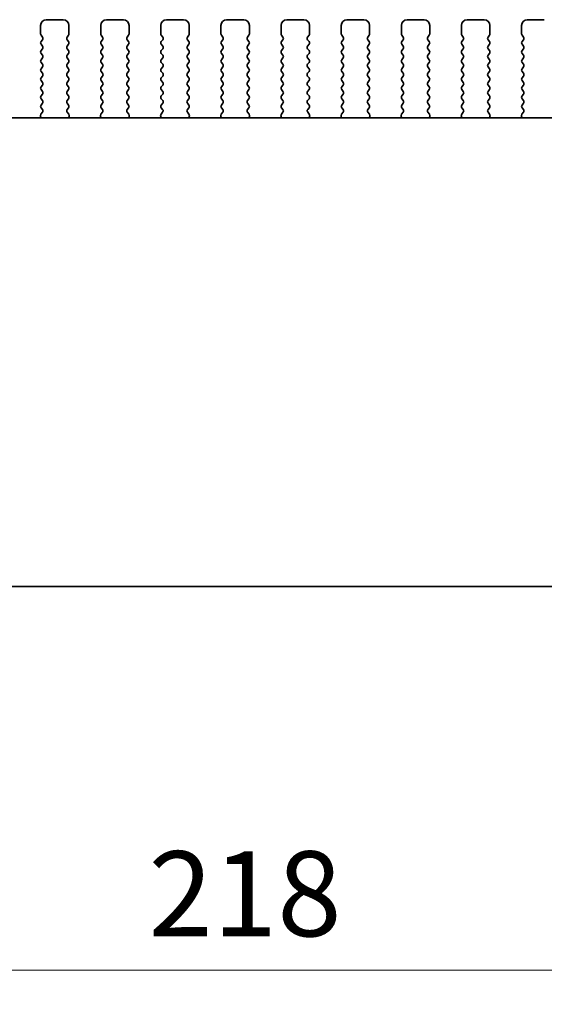
# Model space of a CAD drawing. Units: millimetres. Extents: x 0 to 6772, y 0 to 1124.
# Drawn here: x 1867 to 1913, y 515 to 602 of the extents above; entities that cross this region are included whole.
import ezdxf

# ---------------------------------------------------------------- set-up
doc = ezdxf.new("R2010")
doc.units = ezdxf.units.MM
doc.layers.add('Dimension (ISO)', color=7, linetype='Continuous', lineweight=18)
doc.layers.add('Visible (ISO)', color=7, linetype='Continuous', lineweight=35)
doc.styles.add('Note Text (TK)', font='MS PGothic.ttf')
doc.dimstyles.new('Default - Method 1b (TK)', dxfattribs={"dimscale": 3, "dimtxt": 2.5, "dimasz": 2.5, "dimexe": 1, "dimexo": 1.5, "dimgap": 1, "dimtad": 1, "dimtoh": 1, "dimrnd": 1e-08, "dimdsep": 46, "dimtxsty": 'Note Text (TK)', "dimcen": 0.09, "dimdle": 5, "dimclrd": 100, "dimclre": 100, "dimclrt": 7, "dimadec": 1, "dimazin": 1, "dimtfac": 1, "dimtmove": 0, "dimatfit": 3, "dimfxl": 0, "dimtolj": 1, "dimlwd": -1, "dimlwe": -1, "dimarcsym": 0})

# ---------------------------------------------------------------- blocks, each defined once
blk = doc.blocks.new('*D32')
at = {"layer": 'Defpoints', "color": 0, "transparency": 16777216}
for p in [(1776.751, 557.649), (1994.751, 557.649), (1994.751, 517.796)]:
    blk.add_point(p, dxfattribs=at)
at = {"layer": 'Dimension (ISO)', "color": 100, "transparency": 16777216}
for p, q in [((1776.751, 553.149), (1776.751, 514.796)), ((1994.751, 553.149), (1994.751, 514.796)), ((1784.251, 517.796), (1987.251, 517.796))]:
    blk.add_line(p, q, dxfattribs=at)
for points in [[(1784.251, 519.046), (1784.251, 516.546), (1776.751, 517.796)], [(1987.251, 519.046), (1987.251, 516.546), (1994.751, 517.796)]]:
    blk.add_solid(points, dxfattribs=at)
at = {"layer": 'Dimension (ISO)', "color": 7, "transparency": 16777216, "insert": (1878.102, 524.546), "char_height": 7.5, "attachment_point": 4, "style": 'Note Text (TK)'}
blk.add_mtext('\\A1;218', dxfattribs=at)

msp = doc.modelspace()

# ---------------------------------------------------------------- linework, layer by layer
at = {"layer": 'Visible (ISO)'}
for p, q in [((1868.601, 601.1494), (1868.601, 600.3994)), ((1870.601, 601.6494), (1869.101, 601.6494)), ((1871.101, 600.3994), (1871.101, 601.1494)), ((1873.901, 601.1494), (1873.901, 600.3994)), ((1875.901, 601.6494), (1874.401, 601.6494)), ((1876.401, 600.3994), (1876.401, 601.1494)), ((1879.201, 601.1494), (1879.201, 600.3994)), ((1881.201, 601.6494), (1879.701, 601.6494)), ((1881.701, 600.3994), (1881.701, 601.1494)), ((1884.501, 601.1494), (1884.501, 600.3994)), ((1886.501, 601.6494), (1885.001, 601.6494)), ((1887.001, 600.3994), (1887.001, 601.1494)), ((1889.801, 601.1494), (1889.801, 600.3994)), ((1891.801, 601.6494), (1890.301, 601.6494)), ((1892.301, 600.3994), (1892.301, 601.1494)), ((1895.101, 601.1494), (1895.101, 600.3994)), ((1897.101, 601.6494), (1895.601, 601.6494)), ((1897.601, 600.3994), (1897.601, 601.1494)), ((1900.401, 601.1494), (1900.401, 600.3994)), ((1902.401, 601.6494), (1900.901, 601.6494)), ((1902.901, 600.3994), (1902.901, 601.1494)), ((1905.701, 601.1494), (1905.701, 600.3994)), ((1907.701, 601.6494), (1906.201, 601.6494)), ((1908.201, 600.3994), (1908.201, 601.1494)), ((1911.001, 601.1494), (1911.001, 600.3994)), ((1913.001, 601.6494), (1911.501, 601.6494)), ((1868.641, 600.2794), (1868.761, 600.1194)), ((1870.941, 600.1194), (1871.061, 600.2794)), ((1873.941, 600.2794), (1874.061, 600.1194)), ((1876.241, 600.1194), (1876.361, 600.2794)), ((1879.241, 600.2794), (1879.361, 600.1194)), ((1881.541, 600.1194), (1881.661, 600.2794)), ((1884.541, 600.2794), (1884.661, 600.1194)), ((1886.841, 600.1194), (1886.961, 600.2794)), ((1889.841, 600.2794), (1889.961, 600.1194)), ((1892.141, 600.1194), (1892.261, 600.2794)), ((1895.141, 600.2794), (1895.261, 600.1194)), ((1897.441, 600.1194), (1897.561, 600.2794)), ((1900.441, 600.2794), (1900.561, 600.1194)), ((1902.741, 600.1194), (1902.861, 600.2794)), ((1905.741, 600.2794), (1905.861, 600.1194)), ((1908.041, 600.1194), (1908.161, 600.2794)), ((1911.041, 600.2794), (1911.161, 600.1194)), ((1868.761, 599.8794), (1868.641, 599.7194)), ((1868.641, 599.4794), (1868.761, 599.3194)), ((1871.061, 599.7194), (1870.941, 599.8794)), ((1870.941, 599.3194), (1871.061, 599.4794)), ((1874.061, 599.8794), (1873.941, 599.7194)), ((1873.941, 599.4794), (1874.061, 599.3194)), ((1876.361, 599.7194), (1876.241, 599.8794)), ((1876.241, 599.3194), (1876.361, 599.4794)), ((1879.361, 599.8794), (1879.241, 599.7194)), ((1879.241, 599.4794), (1879.361, 599.3194)), ((1881.661, 599.7194), (1881.541, 599.8794)), ((1881.541, 599.3194), (1881.661, 599.4794)), ((1884.661, 599.8794), (1884.541, 599.7194)), ((1884.541, 599.4794), (1884.661, 599.3194)), ((1886.961, 599.7194), (1886.841, 599.8794)), ((1886.841, 599.3194), (1886.961, 599.4794)), ((1889.961, 599.8794), (1889.841, 599.7194)), ((1889.841, 599.4794), (1889.961, 599.3194)), ((1892.261, 599.7194), (1892.141, 599.8794)), ((1892.141, 599.3194), (1892.261, 599.4794)), ((1895.261, 599.8794), (1895.141, 599.7194)), ((1895.141, 599.4794), (1895.261, 599.3194)), ((1897.561, 599.7194), (1897.441, 599.8794)), ((1897.441, 599.3194), (1897.561, 599.4794)), ((1900.561, 599.8794), (1900.441, 599.7194)), ((1900.441, 599.4794), (1900.561, 599.3194)), ((1902.861, 599.7194), (1902.741, 599.8794)), ((1902.741, 599.3194), (1902.861, 599.4794)), ((1905.861, 599.8794), (1905.741, 599.7194)), ((1905.741, 599.4794), (1905.861, 599.3194)), ((1908.161, 599.7194), (1908.041, 599.8794)), ((1908.041, 599.3194), (1908.161, 599.4794)), ((1911.161, 599.8794), (1911.041, 599.7194)), ((1911.041, 599.4794), (1911.161, 599.3194)), ((1868.761, 599.0794), (1868.641, 598.9194)), ((1868.641, 598.6794), (1868.761, 598.5194)), ((1871.061, 598.9194), (1870.941, 599.0794)), ((1870.941, 598.5194), (1871.061, 598.6794)), ((1874.061, 599.0794), (1873.941, 598.9194)), ((1873.941, 598.6794), (1874.061, 598.5194)), ((1876.361, 598.9194), (1876.241, 599.0794)), ((1876.241, 598.5194), (1876.361, 598.6794)), ((1879.361, 599.0794), (1879.241, 598.9194)), ((1879.241, 598.6794), (1879.361, 598.5194)), ((1881.661, 598.9194), (1881.541, 599.0794)), ((1881.541, 598.5194), (1881.661, 598.6794)), ((1884.661, 599.0794), (1884.541, 598.9194)), ((1884.541, 598.6794), (1884.661, 598.5194)), ((1886.961, 598.9194), (1886.841, 599.0794)), ((1886.841, 598.5194), (1886.961, 598.6794)), ((1889.961, 599.0794), (1889.841, 598.9194)), ((1889.841, 598.6794), (1889.961, 598.5194)), ((1892.261, 598.9194), (1892.141, 599.0794)), ((1892.141, 598.5194), (1892.261, 598.6794)), ((1895.261, 599.0794), (1895.141, 598.9194)), ((1895.141, 598.6794), (1895.261, 598.5194)), ((1897.561, 598.9194), (1897.441, 599.0794)), ((1897.441, 598.5194), (1897.561, 598.6794)), ((1900.561, 599.0794), (1900.441, 598.9194)), ((1900.441, 598.6794), (1900.561, 598.5194)), ((1902.861, 598.9194), (1902.741, 599.0794)), ((1902.741, 598.5194), (1902.861, 598.6794)), ((1905.861, 599.0794), (1905.741, 598.9194)), ((1905.741, 598.6794), (1905.861, 598.5194)), ((1908.161, 598.9194), (1908.041, 599.0794)), ((1908.041, 598.5194), (1908.161, 598.6794)), ((1911.161, 599.0794), (1911.041, 598.9194)), ((1911.041, 598.6794), (1911.161, 598.5194)), ((1868.761, 598.2794), (1868.641, 598.1194)), ((1868.641, 597.8794), (1868.761, 597.7194)), ((1871.061, 598.1194), (1870.941, 598.2794)), ((1870.941, 597.7194), (1871.061, 597.8794)), ((1874.061, 598.2794), (1873.941, 598.1194)), ((1873.941, 597.8794), (1874.061, 597.7194)), ((1876.361, 598.1194), (1876.241, 598.2794)), ((1876.241, 597.7194), (1876.361, 597.8794)), ((1879.361, 598.2794), (1879.241, 598.1194)), ((1879.241, 597.8794), (1879.361, 597.7194)), ((1881.661, 598.1194), (1881.541, 598.2794)), ((1881.541, 597.7194), (1881.661, 597.8794)), ((1884.661, 598.2794), (1884.541, 598.1194)), ((1884.541, 597.8794), (1884.661, 597.7194)), ((1886.961, 598.1194), (1886.841, 598.2794)), ((1886.841, 597.7194), (1886.961, 597.8794)), ((1889.961, 598.2794), (1889.841, 598.1194)), ((1889.841, 597.8794), (1889.961, 597.7194)), ((1892.261, 598.1194), (1892.141, 598.2794)), ((1892.141, 597.7194), (1892.261, 597.8794)), ((1895.261, 598.2794), (1895.141, 598.1194)), ((1895.141, 597.8794), (1895.261, 597.7194)), ((1897.561, 598.1194), (1897.441, 598.2794)), ((1897.441, 597.7194), (1897.561, 597.8794)), ((1900.561, 598.2794), (1900.441, 598.1194)), ((1900.441, 597.8794), (1900.561, 597.7194)), ((1902.861, 598.1194), (1902.741, 598.2794)), ((1902.741, 597.7194), (1902.861, 597.8794)), ((1905.861, 598.2794), (1905.741, 598.1194)), ((1905.741, 597.8794), (1905.861, 597.7194)), ((1908.161, 598.1194), (1908.041, 598.2794)), ((1908.041, 597.7194), (1908.161, 597.8794)), ((1911.161, 598.2794), (1911.041, 598.1194)), ((1911.041, 597.8794), (1911.161, 597.7194)), ((1868.761, 597.4794), (1868.641, 597.3194)), ((1868.641, 597.0794), (1868.761, 596.9194)), ((1871.061, 597.3194), (1870.941, 597.4794)), ((1870.941, 596.9194), (1871.061, 597.0794)), ((1874.061, 597.4794), (1873.941, 597.3194)), ((1873.941, 597.0794), (1874.061, 596.9194)), ((1876.361, 597.3194), (1876.241, 597.4794)), ((1876.241, 596.9194), (1876.361, 597.0794)), ((1879.361, 597.4794), (1879.241, 597.3194)), ((1879.241, 597.0794), (1879.361, 596.9194)), ((1881.661, 597.3194), (1881.541, 597.4794)), ((1881.541, 596.9194), (1881.661, 597.0794)), ((1884.661, 597.4794), (1884.541, 597.3194)), ((1884.541, 597.0794), (1884.661, 596.9194)), ((1886.961, 597.3194), (1886.841, 597.4794)), ((1886.841, 596.9194), (1886.961, 597.0794)), ((1889.961, 597.4794), (1889.841, 597.3194)), ((1889.841, 597.0794), (1889.961, 596.9194)), ((1892.261, 597.3194), (1892.141, 597.4794)), ((1892.141, 596.9194), (1892.261, 597.0794)), ((1895.261, 597.4794), (1895.141, 597.3194)), ((1895.141, 597.0794), (1895.261, 596.9194)), ((1897.561, 597.3194), (1897.441, 597.4794)), ((1897.441, 596.9194), (1897.561, 597.0794)), ((1900.561, 597.4794), (1900.441, 597.3194)), ((1900.441, 597.0794), (1900.561, 596.9194)), ((1902.861, 597.3194), (1902.741, 597.4794)), ((1902.741, 596.9194), (1902.861, 597.0794)), ((1905.861, 597.4794), (1905.741, 597.3194)), ((1905.741, 597.0794), (1905.861, 596.9194)), ((1908.161, 597.3194), (1908.041, 597.4794)), ((1908.041, 596.9194), (1908.161, 597.0794)), ((1911.161, 597.4794), (1911.041, 597.3194)), ((1911.041, 597.0794), (1911.161, 596.9194)), ((1868.761, 596.6794), (1868.641, 596.5194)), ((1868.641, 596.2794), (1868.761, 596.1194)), ((1868.761, 595.8794), (1868.641, 595.7194)), ((1871.061, 596.5194), (1870.941, 596.6794)), ((1870.941, 596.1194), (1871.061, 596.2794)), ((1871.061, 595.7194), (1870.941, 595.8794)), ((1874.061, 596.6794), (1873.941, 596.5194)), ((1873.941, 596.2794), (1874.061, 596.1194)), ((1874.061, 595.8794), (1873.941, 595.7194)), ((1876.361, 596.5194), (1876.241, 596.6794)), ((1876.241, 596.1194), (1876.361, 596.2794)), ((1876.361, 595.7194), (1876.241, 595.8794)), ((1879.361, 596.6794), (1879.241, 596.5194)), ((1879.241, 596.2794), (1879.361, 596.1194)), ((1879.361, 595.8794), (1879.241, 595.7194)), ((1881.661, 596.5194), (1881.541, 596.6794)), ((1881.541, 596.1194), (1881.661, 596.2794)), ((1881.661, 595.7194), (1881.541, 595.8794)), ((1884.661, 596.6794), (1884.541, 596.5194)), ((1884.541, 596.2794), (1884.661, 596.1194)), ((1884.661, 595.8794), (1884.541, 595.7194)), ((1886.961, 596.5194), (1886.841, 596.6794)), ((1886.841, 596.1194), (1886.961, 596.2794)), ((1886.961, 595.7194), (1886.841, 595.8794)), ((1889.961, 596.6794), (1889.841, 596.5194)), ((1889.841, 596.2794), (1889.961, 596.1194)), ((1889.961, 595.8794), (1889.841, 595.7194)), ((1892.261, 596.5194), (1892.141, 596.6794)), ((1892.141, 596.1194), (1892.261, 596.2794)), ((1892.261, 595.7194), (1892.141, 595.8794)), ((1895.261, 596.6794), (1895.141, 596.5194)), ((1895.141, 596.2794), (1895.261, 596.1194)), ((1895.261, 595.8794), (1895.141, 595.7194)), ((1897.561, 596.5194), (1897.441, 596.6794)), ((1897.441, 596.1194), (1897.561, 596.2794)), ((1897.561, 595.7194), (1897.441, 595.8794)), ((1900.561, 596.6794), (1900.441, 596.5194)), ((1900.441, 596.2794), (1900.561, 596.1194)), ((1900.561, 595.8794), (1900.441, 595.7194)), ((1902.861, 596.5194), (1902.741, 596.6794)), ((1902.741, 596.1194), (1902.861, 596.2794)), ((1902.861, 595.7194), (1902.741, 595.8794)), ((1905.861, 596.6794), (1905.741, 596.5194)), ((1905.741, 596.2794), (1905.861, 596.1194)), ((1905.861, 595.8794), (1905.741, 595.7194)), ((1908.161, 596.5194), (1908.041, 596.6794)), ((1908.041, 596.1194), (1908.161, 596.2794)), ((1908.161, 595.7194), (1908.041, 595.8794)), ((1911.161, 596.6794), (1911.041, 596.5194)), ((1911.041, 596.2794), (1911.161, 596.1194)), ((1911.161, 595.8794), (1911.041, 595.7194)), ((1868.641, 595.4794), (1868.761, 595.3194)), ((1868.761, 595.0794), (1868.641, 594.9194)), ((1870.941, 595.3194), (1871.061, 595.4794)), ((1871.061, 594.9194), (1870.941, 595.0794)), ((1873.941, 595.4794), (1874.061, 595.3194)), ((1874.061, 595.0794), (1873.941, 594.9194)), ((1876.241, 595.3194), (1876.361, 595.4794)), ((1876.361, 594.9194), (1876.241, 595.0794)), ((1879.241, 595.4794), (1879.361, 595.3194)), ((1879.361, 595.0794), (1879.241, 594.9194)), ((1881.541, 595.3194), (1881.661, 595.4794)), ((1881.661, 594.9194), (1881.541, 595.0794)), ((1884.541, 595.4794), (1884.661, 595.3194)), ((1884.661, 595.0794), (1884.541, 594.9194)), ((1886.841, 595.3194), (1886.961, 595.4794)), ((1886.961, 594.9194), (1886.841, 595.0794)), ((1889.841, 595.4794), (1889.961, 595.3194)), ((1889.961, 595.0794), (1889.841, 594.9194)), ((1892.141, 595.3194), (1892.261, 595.4794)), ((1892.261, 594.9194), (1892.141, 595.0794)), ((1895.141, 595.4794), (1895.261, 595.3194)), ((1895.261, 595.0794), (1895.141, 594.9194)), ((1897.441, 595.3194), (1897.561, 595.4794)), ((1897.561, 594.9194), (1897.441, 595.0794)), ((1900.441, 595.4794), (1900.561, 595.3194)), ((1900.561, 595.0794), (1900.441, 594.9194)), ((1902.741, 595.3194), (1902.861, 595.4794)), ((1902.861, 594.9194), (1902.741, 595.0794)), ((1905.741, 595.4794), (1905.861, 595.3194)), ((1905.861, 595.0794), (1905.741, 594.9194)), ((1908.041, 595.3194), (1908.161, 595.4794)), ((1908.161, 594.9194), (1908.041, 595.0794)), ((1911.041, 595.4794), (1911.161, 595.3194)), ((1911.161, 595.0794), (1911.041, 594.9194)), ((1868.641, 594.6794), (1868.761, 594.5194)), ((1868.761, 594.2794), (1868.641, 594.1194)), ((1870.941, 594.5194), (1871.061, 594.6794)), ((1871.061, 594.1194), (1870.941, 594.2794)), ((1873.941, 594.6794), (1874.061, 594.5194)), ((1874.061, 594.2794), (1873.941, 594.1194)), ((1876.241, 594.5194), (1876.361, 594.6794)), ((1876.361, 594.1194), (1876.241, 594.2794)), ((1879.241, 594.6794), (1879.361, 594.5194)), ((1879.361, 594.2794), (1879.241, 594.1194)), ((1881.541, 594.5194), (1881.661, 594.6794)), ((1881.661, 594.1194), (1881.541, 594.2794)), ((1884.541, 594.6794), (1884.661, 594.5194)), ((1884.661, 594.2794), (1884.541, 594.1194)), ((1886.841, 594.5194), (1886.961, 594.6794)), ((1886.961, 594.1194), (1886.841, 594.2794)), ((1889.841, 594.6794), (1889.961, 594.5194)), ((1889.961, 594.2794), (1889.841, 594.1194)), ((1892.141, 594.5194), (1892.261, 594.6794)), ((1892.261, 594.1194), (1892.141, 594.2794)), ((1895.141, 594.6794), (1895.261, 594.5194)), ((1895.261, 594.2794), (1895.141, 594.1194)), ((1897.441, 594.5194), (1897.561, 594.6794)), ((1897.561, 594.1194), (1897.441, 594.2794)), ((1900.441, 594.6794), (1900.561, 594.5194)), ((1900.561, 594.2794), (1900.441, 594.1194)), ((1902.741, 594.5194), (1902.861, 594.6794)), ((1902.861, 594.1194), (1902.741, 594.2794)), ((1905.741, 594.6794), (1905.861, 594.5194)), ((1905.861, 594.2794), (1905.741, 594.1194)), ((1908.041, 594.5194), (1908.161, 594.6794)), ((1908.161, 594.1194), (1908.041, 594.2794)), ((1911.041, 594.6794), (1911.161, 594.5194)), ((1911.161, 594.2794), (1911.041, 594.1194)), ((1868.7572, 593.4788), (1868.6216, 593.3045)), ((1868.641, 593.8794), (1868.7593, 593.7216)), ((1870.9427, 593.7216), (1871.061, 593.8794)), ((1871.0804, 593.3045), (1870.9448, 593.4788)), ((1874.0572, 593.4788), (1873.9216, 593.3045)), ((1873.941, 593.8794), (1874.0593, 593.7216)), ((1876.2427, 593.7216), (1876.361, 593.8794)), ((1876.3804, 593.3045), (1876.2448, 593.4788)), ((1879.3572, 593.4788), (1879.2216, 593.3045)), ((1879.241, 593.8794), (1879.3593, 593.7216)), ((1881.5427, 593.7216), (1881.661, 593.8794)), ((1881.6804, 593.3045), (1881.5448, 593.4788)), ((1884.6572, 593.4788), (1884.5216, 593.3045)), ((1884.541, 593.8794), (1884.6593, 593.7216)), ((1886.8427, 593.7216), (1886.961, 593.8794)), ((1886.9804, 593.3045), (1886.8448, 593.4788)), ((1889.9572, 593.4788), (1889.8216, 593.3045)), ((1889.841, 593.8794), (1889.9593, 593.7216)), ((1892.1427, 593.7216), (1892.261, 593.8794)), ((1892.2804, 593.3045), (1892.1448, 593.4788)), ((1895.2572, 593.4788), (1895.1216, 593.3045)), ((1895.141, 593.8794), (1895.2593, 593.7216)), ((1897.4427, 593.7216), (1897.561, 593.8794)), ((1897.5804, 593.3045), (1897.4448, 593.4788)), ((1900.5572, 593.4788), (1900.4216, 593.3045)), ((1900.441, 593.8794), (1900.5593, 593.7216)), ((1902.7427, 593.7216), (1902.861, 593.8794)), ((1902.8804, 593.3045), (1902.7448, 593.4788)), ((1905.8572, 593.4788), (1905.7216, 593.3045)), ((1905.741, 593.8794), (1905.8593, 593.7216)), ((1908.0427, 593.7216), (1908.161, 593.8794)), ((1908.1804, 593.3045), (1908.0448, 593.4788)), ((1911.1572, 593.4788), (1911.0216, 593.3045)), ((1911.041, 593.8794), (1911.1593, 593.7216)), ((1982.2732, 593.0028), (1789.2288, 593.0028)), ((1868.594, 593.107), (1868.636, 593.0028)), ((1871.0661, 593.0028), (1871.108, 593.107)), ((1873.894, 593.107), (1873.936, 593.0028)), ((1876.3661, 593.0028), (1876.408, 593.107)), ((1879.194, 593.107), (1879.236, 593.0028)), ((1881.6661, 593.0028), (1881.708, 593.107)), ((1884.494, 593.107), (1884.536, 593.0028)), ((1886.9661, 593.0028), (1887.008, 593.107)), ((1889.794, 593.107), (1889.836, 593.0028)), ((1892.2661, 593.0028), (1892.308, 593.107)), ((1895.094, 593.107), (1895.136, 593.0028)), ((1897.5661, 593.0028), (1897.608, 593.107)), ((1900.394, 593.107), (1900.436, 593.0028)), ((1902.8661, 593.0028), (1902.908, 593.107)), ((1905.694, 593.107), (1905.736, 593.0028)), ((1908.1661, 593.0028), (1908.208, 593.107)), ((1910.994, 593.107), (1911.036, 593.0028)), ((1783.2159, 551.6494), (1988.2861, 551.6494))]:
    msp.add_line(p, q, dxfattribs=at)
for centre, radius, start, end in [((1869.101, 601.1494), 0.5, 90, 180), ((1870.601, 601.1494), 0.5, 0, 90), ((1874.401, 601.1494), 0.5, 90, 180), ((1875.901, 601.1494), 0.5, 0, 90), ((1879.701, 601.1494), 0.5, 90, 180), ((1881.201, 601.1494), 0.5, 0, 90), ((1885.001, 601.1494), 0.5, 90, 180), ((1886.501, 601.1494), 0.5, 0, 90), ((1890.301, 601.1494), 0.5, 90, 180), ((1891.801, 601.1494), 0.5, 0, 90), ((1895.601, 601.1494), 0.5, 90, 180), ((1897.101, 601.1494), 0.5, 0, 90), ((1900.901, 601.1494), 0.5, 90, 180), ((1902.401, 601.1494), 0.5, 0, 90), ((1906.201, 601.1494), 0.5, 90, 180), ((1907.701, 601.1494), 0.5, 0, 90), ((1911.501, 601.1494), 0.5, 90, 180), ((1868.801, 600.3994), 0.2, 180, 216.869898), ((1870.901, 600.3994), 0.2, 323.130102, 0), ((1874.101, 600.3994), 0.2, 180, 216.869898), ((1876.201, 600.3994), 0.2, 323.130102, 0), ((1879.401, 600.3994), 0.2, 180, 216.869898), ((1881.501, 600.3994), 0.2, 323.130102, 0), ((1884.701, 600.3994), 0.2, 180, 216.869898), ((1886.801, 600.3994), 0.2, 323.130102, 0), ((1890.001, 600.3994), 0.2, 180, 216.869898), ((1892.101, 600.3994), 0.2, 323.130102, 0), ((1895.301, 600.3994), 0.2, 180, 216.869898), ((1897.401, 600.3994), 0.2, 323.130102, 0), ((1900.601, 600.3994), 0.2, 180, 216.869898), ((1902.701, 600.3994), 0.2, 323.130102, 0), ((1905.901, 600.3994), 0.2, 180, 216.869898), ((1908.001, 600.3994), 0.2, 323.130102, 0), ((1911.201, 600.3994), 0.2, 180, 216.869898), ((1868.801, 599.5994), 0.2, 143.130102, 216.869898), ((1868.601, 599.9994), 0.2, 323.130102, 36.869898), ((1868.601, 599.1994), 0.2, 323.130102, 36.869898), ((1871.101, 599.9994), 0.2, 143.130102, 216.869898), ((1871.101, 599.1994), 0.2, 143.130102, 216.869898), ((1870.901, 599.5994), 0.2, 323.130102, 36.869898), ((1874.101, 599.5994), 0.2, 143.130102, 216.869898), ((1873.901, 599.9994), 0.2, 323.130102, 36.869898), ((1873.901, 599.1994), 0.2, 323.130102, 36.869898), ((1876.401, 599.9994), 0.2, 143.130102, 216.869898), ((1876.401, 599.1994), 0.2, 143.130102, 216.869898), ((1876.201, 599.5994), 0.2, 323.130102, 36.869898), ((1879.401, 599.5994), 0.2, 143.130102, 216.869898), ((1879.201, 599.9994), 0.2, 323.130102, 36.869898), ((1879.201, 599.1994), 0.2, 323.130102, 36.869898), ((1881.701, 599.9994), 0.2, 143.130102, 216.869898), ((1881.701, 599.1994), 0.2, 143.130102, 216.869898), ((1881.501, 599.5994), 0.2, 323.130102, 36.869898), ((1884.701, 599.5994), 0.2, 143.130102, 216.869898), ((1884.501, 599.9994), 0.2, 323.130102, 36.869898), ((1884.501, 599.1994), 0.2, 323.130102, 36.869898), ((1887.001, 599.9994), 0.2, 143.130102, 216.869898), ((1887.001, 599.1994), 0.2, 143.130102, 216.869898), ((1886.801, 599.5994), 0.2, 323.130102, 36.869898), ((1890.001, 599.5994), 0.2, 143.130102, 216.869898), ((1889.801, 599.9994), 0.2, 323.130102, 36.869898), ((1889.801, 599.1994), 0.2, 323.130102, 36.869898), ((1892.301, 599.9994), 0.2, 143.130102, 216.869898), ((1892.301, 599.1994), 0.2, 143.130102, 216.869898), ((1892.101, 599.5994), 0.2, 323.130102, 36.869898), ((1895.301, 599.5994), 0.2, 143.130102, 216.869898), ((1895.101, 599.9994), 0.2, 323.130102, 36.869898), ((1895.101, 599.1994), 0.2, 323.130102, 36.869898), ((1897.601, 599.9994), 0.2, 143.130102, 216.869898), ((1897.601, 599.1994), 0.2, 143.130102, 216.869898), ((1897.401, 599.5994), 0.2, 323.130102, 36.869898), ((1900.601, 599.5994), 0.2, 143.130102, 216.869898), ((1900.401, 599.9994), 0.2, 323.130102, 36.869898), ((1900.401, 599.1994), 0.2, 323.130102, 36.869898), ((1902.901, 599.9994), 0.2, 143.130102, 216.869898), ((1902.901, 599.1994), 0.2, 143.130102, 216.869898), ((1902.701, 599.5994), 0.2, 323.130102, 36.869898), ((1905.901, 599.5994), 0.2, 143.130102, 216.869898), ((1905.701, 599.9994), 0.2, 323.130102, 36.869898), ((1905.701, 599.1994), 0.2, 323.130102, 36.869898), ((1908.201, 599.9994), 0.2, 143.130102, 216.869898), ((1908.201, 599.1994), 0.2, 143.130102, 216.869898), ((1908.001, 599.5994), 0.2, 323.130102, 36.869898), ((1911.201, 599.5994), 0.2, 143.130102, 216.869898), ((1911.001, 599.9994), 0.2, 323.130102, 36.869898), ((1911.001, 599.1994), 0.2, 323.130102, 36.869898), ((1868.801, 598.7994), 0.2, 143.130102, 216.869898), ((1868.601, 598.3994), 0.2, 323.130102, 36.869898), ((1871.101, 598.3994), 0.2, 143.130102, 216.869898), ((1870.901, 598.7994), 0.2, 323.130102, 36.869898), ((1874.101, 598.7994), 0.2, 143.130102, 216.869898), ((1873.901, 598.3994), 0.2, 323.130102, 36.869898), ((1876.401, 598.3994), 0.2, 143.130102, 216.869898), ((1876.201, 598.7994), 0.2, 323.130102, 36.869898), ((1879.401, 598.7994), 0.2, 143.130102, 216.869898), ((1879.201, 598.3994), 0.2, 323.130102, 36.869898), ((1881.701, 598.3994), 0.2, 143.130102, 216.869898), ((1881.501, 598.7994), 0.2, 323.130102, 36.869898), ((1884.701, 598.7994), 0.2, 143.130102, 216.869898), ((1884.501, 598.3994), 0.2, 323.130102, 36.869898), ((1887.001, 598.3994), 0.2, 143.130102, 216.869898), ((1886.801, 598.7994), 0.2, 323.130102, 36.869898), ((1890.001, 598.7994), 0.2, 143.130102, 216.869898), ((1889.801, 598.3994), 0.2, 323.130102, 36.869898), ((1892.301, 598.3994), 0.2, 143.130102, 216.869898), ((1892.101, 598.7994), 0.2, 323.130102, 36.869898), ((1895.301, 598.7994), 0.2, 143.130102, 216.869898), ((1895.101, 598.3994), 0.2, 323.130102, 36.869898), ((1897.601, 598.3994), 0.2, 143.130102, 216.869898), ((1897.401, 598.7994), 0.2, 323.130102, 36.869898), ((1900.601, 598.7994), 0.2, 143.130102, 216.869898), ((1900.401, 598.3994), 0.2, 323.130102, 36.869898), ((1902.901, 598.3994), 0.2, 143.130102, 216.869898), ((1902.701, 598.7994), 0.2, 323.130102, 36.869898), ((1905.901, 598.7994), 0.2, 143.130102, 216.869898), ((1905.701, 598.3994), 0.2, 323.130102, 36.869898), ((1908.201, 598.3994), 0.2, 143.130102, 216.869898), ((1908.001, 598.7994), 0.2, 323.130102, 36.869898), ((1911.201, 598.7994), 0.2, 143.130102, 216.869898), ((1911.001, 598.3994), 0.2, 323.130102, 36.869898), ((1868.801, 597.9994), 0.2, 143.130102, 216.869898), ((1868.601, 597.5994), 0.2, 323.130102, 36.869898), ((1871.101, 597.5994), 0.2, 143.130102, 216.869898), ((1870.901, 597.9994), 0.2, 323.130102, 36.869898), ((1874.101, 597.9994), 0.2, 143.130102, 216.869898), ((1873.901, 597.5994), 0.2, 323.130102, 36.869898), ((1876.401, 597.5994), 0.2, 143.130102, 216.869898), ((1876.201, 597.9994), 0.2, 323.130102, 36.869898), ((1879.401, 597.9994), 0.2, 143.130102, 216.869898), ((1879.201, 597.5994), 0.2, 323.130102, 36.869898), ((1881.701, 597.5994), 0.2, 143.130102, 216.869898), ((1881.501, 597.9994), 0.2, 323.130102, 36.869898), ((1884.701, 597.9994), 0.2, 143.130102, 216.869898), ((1884.501, 597.5994), 0.2, 323.130102, 36.869898), ((1887.001, 597.5994), 0.2, 143.130102, 216.869898), ((1886.801, 597.9994), 0.2, 323.130102, 36.869898), ((1890.001, 597.9994), 0.2, 143.130102, 216.869898), ((1889.801, 597.5994), 0.2, 323.130102, 36.869898), ((1892.301, 597.5994), 0.2, 143.130102, 216.869898), ((1892.101, 597.9994), 0.2, 323.130102, 36.869898), ((1895.301, 597.9994), 0.2, 143.130102, 216.869898), ((1895.101, 597.5994), 0.2, 323.130102, 36.869898), ((1897.601, 597.5994), 0.2, 143.130102, 216.869898), ((1897.401, 597.9994), 0.2, 323.130102, 36.869898), ((1900.601, 597.9994), 0.2, 143.130102, 216.869898), ((1900.401, 597.5994), 0.2, 323.130102, 36.869898), ((1902.901, 597.5994), 0.2, 143.130102, 216.869898), ((1902.701, 597.9994), 0.2, 323.130102, 36.869898), ((1905.901, 597.9994), 0.2, 143.130102, 216.869898), ((1905.701, 597.5994), 0.2, 323.130102, 36.869898), ((1908.201, 597.5994), 0.2, 143.130102, 216.869898), ((1908.001, 597.9994), 0.2, 323.130102, 36.869898), ((1911.201, 597.9994), 0.2, 143.130102, 216.869898), ((1911.001, 597.5994), 0.2, 323.130102, 36.869898), ((1868.801, 597.1994), 0.2, 143.130102, 216.869898), ((1868.601, 596.7994), 0.2, 323.130102, 36.869898), ((1871.101, 596.7994), 0.2, 143.130102, 216.869898), ((1870.901, 597.1994), 0.2, 323.130102, 36.869898), ((1874.101, 597.1994), 0.2, 143.130102, 216.869898), ((1873.901, 596.7994), 0.2, 323.130102, 36.869898), ((1876.401, 596.7994), 0.2, 143.130102, 216.869898), ((1876.201, 597.1994), 0.2, 323.130102, 36.869898), ((1879.401, 597.1994), 0.2, 143.130102, 216.869898), ((1879.201, 596.7994), 0.2, 323.130102, 36.869898), ((1881.701, 596.7994), 0.2, 143.130102, 216.869898), ((1881.501, 597.1994), 0.2, 323.130102, 36.869898), ((1884.701, 597.1994), 0.2, 143.130102, 216.869898), ((1884.501, 596.7994), 0.2, 323.130102, 36.869898), ((1887.001, 596.7994), 0.2, 143.130102, 216.869898), ((1886.801, 597.1994), 0.2, 323.130102, 36.869898), ((1890.001, 597.1994), 0.2, 143.130102, 216.869898), ((1889.801, 596.7994), 0.2, 323.130102, 36.869898), ((1892.301, 596.7994), 0.2, 143.130102, 216.869898), ((1892.101, 597.1994), 0.2, 323.130102, 36.869898), ((1895.301, 597.1994), 0.2, 143.130102, 216.869898), ((1895.101, 596.7994), 0.2, 323.130102, 36.869898), ((1897.601, 596.7994), 0.2, 143.130102, 216.869898), ((1897.401, 597.1994), 0.2, 323.130102, 36.869898), ((1900.601, 597.1994), 0.2, 143.130102, 216.869898), ((1900.401, 596.7994), 0.2, 323.130102, 36.869898), ((1902.901, 596.7994), 0.2, 143.130102, 216.869898), ((1902.701, 597.1994), 0.2, 323.130102, 36.869898), ((1905.901, 597.1994), 0.2, 143.130102, 216.869898), ((1905.701, 596.7994), 0.2, 323.130102, 36.869898), ((1908.201, 596.7994), 0.2, 143.130102, 216.869898), ((1908.001, 597.1994), 0.2, 323.130102, 36.869898), ((1911.201, 597.1994), 0.2, 143.130102, 216.869898), ((1911.001, 596.7994), 0.2, 323.130102, 36.869898), ((1868.801, 596.3994), 0.2, 143.130102, 216.869898), ((1868.601, 595.9994), 0.2, 323.130102, 36.869898), ((1871.101, 595.9994), 0.2, 143.130102, 216.869898), ((1870.901, 596.3994), 0.2, 323.130102, 36.869898), ((1874.101, 596.3994), 0.2, 143.130102, 216.869898), ((1873.901, 595.9994), 0.2, 323.130102, 36.869898), ((1876.401, 595.9994), 0.2, 143.130102, 216.869898), ((1876.201, 596.3994), 0.2, 323.130102, 36.869898), ((1879.401, 596.3994), 0.2, 143.130102, 216.869898), ((1879.201, 595.9994), 0.2, 323.130102, 36.869898), ((1881.701, 595.9994), 0.2, 143.130102, 216.869898), ((1881.501, 596.3994), 0.2, 323.130102, 36.869898), ((1884.701, 596.3994), 0.2, 143.130102, 216.869898), ((1884.501, 595.9994), 0.2, 323.130102, 36.869898), ((1887.001, 595.9994), 0.2, 143.130102, 216.869898), ((1886.801, 596.3994), 0.2, 323.130102, 36.869898), ((1890.001, 596.3994), 0.2, 143.130102, 216.869898), ((1889.801, 595.9994), 0.2, 323.130102, 36.869898), ((1892.301, 595.9994), 0.2, 143.130102, 216.869898), ((1892.101, 596.3994), 0.2, 323.130102, 36.869898), ((1895.301, 596.3994), 0.2, 143.130102, 216.869898), ((1895.101, 595.9994), 0.2, 323.130102, 36.869898), ((1897.601, 595.9994), 0.2, 143.130102, 216.869898), ((1897.401, 596.3994), 0.2, 323.130102, 36.869898), ((1900.601, 596.3994), 0.2, 143.130102, 216.869898), ((1900.401, 595.9994), 0.2, 323.130102, 36.869898), ((1902.901, 595.9994), 0.2, 143.130102, 216.869898), ((1902.701, 596.3994), 0.2, 323.130102, 36.869898), ((1905.901, 596.3994), 0.2, 143.130102, 216.869898), ((1905.701, 595.9994), 0.2, 323.130102, 36.869898), ((1908.201, 595.9994), 0.2, 143.130102, 216.869898), ((1908.001, 596.3994), 0.2, 323.130102, 36.869898), ((1911.201, 596.3994), 0.2, 143.130102, 216.869898), ((1911.001, 595.9994), 0.2, 323.130102, 36.869898), ((1868.801, 595.5994), 0.2, 143.130102, 216.869898), ((1868.601, 595.1994), 0.2, 323.130102, 36.869898), ((1871.101, 595.1994), 0.2, 143.130102, 216.869898), ((1870.901, 595.5994), 0.2, 323.130102, 36.869898), ((1874.101, 595.5994), 0.2, 143.130102, 216.869898), ((1873.901, 595.1994), 0.2, 323.130102, 36.869898), ((1876.401, 595.1994), 0.2, 143.130102, 216.869898), ((1876.201, 595.5994), 0.2, 323.130102, 36.869898), ((1879.401, 595.5994), 0.2, 143.130102, 216.869898), ((1879.201, 595.1994), 0.2, 323.130102, 36.869898), ((1881.701, 595.1994), 0.2, 143.130102, 216.869898), ((1881.501, 595.5994), 0.2, 323.130102, 36.869898), ((1884.701, 595.5994), 0.2, 143.130102, 216.869898), ((1884.501, 595.1994), 0.2, 323.130102, 36.869898), ((1887.001, 595.1994), 0.2, 143.130102, 216.869898), ((1886.801, 595.5994), 0.2, 323.130102, 36.869898), ((1890.001, 595.5994), 0.2, 143.130102, 216.869898), ((1889.801, 595.1994), 0.2, 323.130102, 36.869898), ((1892.301, 595.1994), 0.2, 143.130102, 216.869898), ((1892.101, 595.5994), 0.2, 323.130102, 36.869898), ((1895.301, 595.5994), 0.2, 143.130102, 216.869898), ((1895.101, 595.1994), 0.2, 323.130102, 36.869898), ((1897.601, 595.1994), 0.2, 143.130102, 216.869898), ((1897.401, 595.5994), 0.2, 323.130102, 36.869898), ((1900.601, 595.5994), 0.2, 143.130102, 216.869898), ((1900.401, 595.1994), 0.2, 323.130102, 36.869898), ((1902.901, 595.1994), 0.2, 143.130102, 216.869898), ((1902.701, 595.5994), 0.2, 323.130102, 36.869898), ((1905.901, 595.5994), 0.2, 143.130102, 216.869898), ((1905.701, 595.1994), 0.2, 323.130102, 36.869898), ((1908.201, 595.1994), 0.2, 143.130102, 216.869898), ((1908.001, 595.5994), 0.2, 323.130102, 36.869898), ((1911.201, 595.5994), 0.2, 143.130102, 216.869898), ((1911.001, 595.1994), 0.2, 323.130102, 36.869898), ((1868.801, 594.7994), 0.2, 143.130102, 216.869898), ((1868.801, 593.9994), 0.2, 143.130102, 216.869898), ((1868.601, 594.3994), 0.2, 323.130102, 36.869898), ((1871.101, 594.3994), 0.2, 143.130102, 216.869898), ((1870.901, 594.7994), 0.2, 323.130102, 36.869898), ((1870.901, 593.9994), 0.2, 323.130102, 36.869898), ((1874.101, 594.7994), 0.2, 143.130102, 216.869898), ((1874.101, 593.9994), 0.2, 143.130102, 216.869898), ((1873.901, 594.3994), 0.2, 323.130102, 36.869898), ((1876.401, 594.3994), 0.2, 143.130102, 216.869898), ((1876.201, 594.7994), 0.2, 323.130102, 36.869898), ((1876.201, 593.9994), 0.2, 323.130102, 36.869898), ((1879.401, 594.7994), 0.2, 143.130102, 216.869898), ((1879.401, 593.9994), 0.2, 143.130102, 216.869898), ((1879.201, 594.3994), 0.2, 323.130102, 36.869898), ((1881.701, 594.3994), 0.2, 143.130102, 216.869898), ((1881.501, 594.7994), 0.2, 323.130102, 36.869898), ((1881.501, 593.9994), 0.2, 323.130102, 36.869898), ((1884.701, 594.7994), 0.2, 143.130102, 216.869898), ((1884.701, 593.9994), 0.2, 143.130102, 216.869898), ((1884.501, 594.3994), 0.2, 323.130102, 36.869898), ((1887.001, 594.3994), 0.2, 143.130102, 216.869898), ((1886.801, 594.7994), 0.2, 323.130102, 36.869898), ((1886.801, 593.9994), 0.2, 323.130102, 36.869898), ((1890.001, 594.7994), 0.2, 143.130102, 216.869898), ((1890.001, 593.9994), 0.2, 143.130102, 216.869898), ((1889.801, 594.3994), 0.2, 323.130102, 36.869898), ((1892.301, 594.3994), 0.2, 143.130102, 216.869898), ((1892.101, 594.7994), 0.2, 323.130102, 36.869898), ((1892.101, 593.9994), 0.2, 323.130102, 36.869898), ((1895.301, 594.7994), 0.2, 143.130102, 216.869898), ((1895.301, 593.9994), 0.2, 143.130102, 216.869898), ((1895.101, 594.3994), 0.2, 323.130102, 36.869898), ((1897.601, 594.3994), 0.2, 143.130102, 216.869898), ((1897.401, 594.7994), 0.2, 323.130102, 36.869898), ((1897.401, 593.9994), 0.2, 323.130102, 36.869898), ((1900.601, 594.7994), 0.2, 143.130102, 216.869898), ((1900.601, 593.9994), 0.2, 143.130102, 216.869898), ((1900.401, 594.3994), 0.2, 323.130102, 36.869898), ((1902.901, 594.3994), 0.2, 143.130102, 216.869898), ((1902.701, 594.7994), 0.2, 323.130102, 36.869898), ((1902.701, 593.9994), 0.2, 323.130102, 36.869898), ((1905.901, 594.7994), 0.2, 143.130102, 216.869898), ((1905.901, 593.9994), 0.2, 143.130102, 216.869898), ((1905.701, 594.3994), 0.2, 323.130102, 36.869898), ((1908.201, 594.3994), 0.2, 143.130102, 216.869898), ((1908.001, 594.7994), 0.2, 323.130102, 36.869898), ((1908.001, 593.9994), 0.2, 323.130102, 36.869898), ((1911.201, 594.7994), 0.2, 143.130102, 216.869898), ((1911.201, 593.9994), 0.2, 143.130102, 216.869898), ((1911.001, 594.3994), 0.2, 323.130102, 36.869898), ((1868.7795, 593.1817), 0.2, 142.118188, 201.930223), ((1868.5993, 593.6016), 0.2, 322.118188, 36.869898), ((1871.1027, 593.6016), 0.2, 143.130102, 217.881812), ((1870.9225, 593.1817), 0.2, 338.069777, 37.881812), ((1874.0795, 593.1817), 0.2, 142.118188, 201.930223), ((1873.8993, 593.6016), 0.2, 322.118188, 36.869898), ((1876.4027, 593.6016), 0.2, 143.130102, 217.881812), ((1876.2225, 593.1817), 0.2, 338.069777, 37.881812), ((1879.3795, 593.1817), 0.2, 142.118188, 201.930223), ((1879.1993, 593.6016), 0.2, 322.118188, 36.869898), ((1881.7027, 593.6016), 0.2, 143.130102, 217.881812), ((1881.5225, 593.1817), 0.2, 338.069777, 37.881812), ((1884.6795, 593.1817), 0.2, 142.118188, 201.930223), ((1884.4993, 593.6016), 0.2, 322.118188, 36.869898), ((1887.0027, 593.6016), 0.2, 143.130102, 217.881812), ((1886.8225, 593.1817), 0.2, 338.069777, 37.881812), ((1889.9795, 593.1817), 0.2, 142.118188, 201.930223), ((1889.7993, 593.6016), 0.2, 322.118188, 36.869898), ((1892.3027, 593.6016), 0.2, 143.130102, 217.881812), ((1892.1225, 593.1817), 0.2, 338.069777, 37.881812), ((1895.2795, 593.1817), 0.2, 142.118188, 201.930223), ((1895.0993, 593.6016), 0.2, 322.118188, 36.869898), ((1897.6027, 593.6016), 0.2, 143.130102, 217.881812), ((1897.4225, 593.1817), 0.2, 338.069777, 37.881812), ((1900.5795, 593.1817), 0.2, 142.118188, 201.930223), ((1900.3993, 593.6016), 0.2, 322.118188, 36.869898), ((1902.9027, 593.6016), 0.2, 143.130102, 217.881812), ((1902.7225, 593.1817), 0.2, 338.069777, 37.881812), ((1905.8795, 593.1817), 0.2, 142.118188, 201.930223), ((1905.6993, 593.6016), 0.2, 322.118188, 36.869898), ((1908.2027, 593.6016), 0.2, 143.130102, 217.881812), ((1908.0225, 593.1817), 0.2, 338.069777, 37.881812), ((1911.1795, 593.1817), 0.2, 142.118188, 201.930223), ((1910.9993, 593.6016), 0.2, 322.118188, 36.869898)]:
    msp.add_arc(centre, radius, start, end, dxfattribs=at)

# ---------------------------------------------------------------- dimensions: what is measured, and where the dimension line sits
at = {"layer": 'Dimension (ISO)', "color": 100, "true_color": 0x00ff3f}
dim = msp.add_linear_dim(base=(1994.751, 517.7955), p1=(1776.751, 557.6494), p2=(1994.751, 557.6494), angle=180, dimstyle='Default - Method 1b (TK)', override={"dimtoh": 0, "dimdec": 2, "dimtp": 0, "dimtm": 0, "dimtdec": 2, "dimtofl": 0, "dimatfit": 1}, dxfattribs=at)
dim.commit()
dim.dimension.update_dxf_attribs({"geometry": '*D32', "text_midpoint": (1885.751, 517.7955), "dimtype": 160})

doc.saveas('drawing.dxf')
